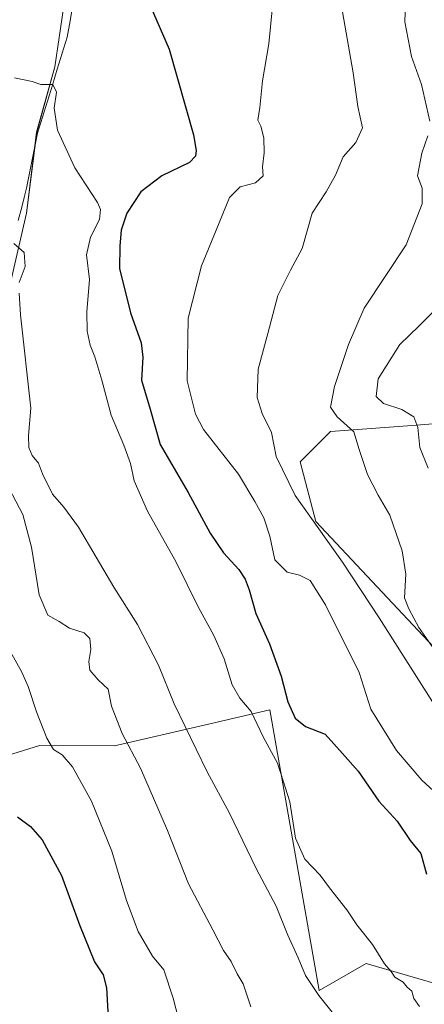
# Model space of a CAD drawing. Units: metres. Extents: x 573470 to 576928, y 4714941 to 4717291.
# Drawn here: x 574632 to 574736, y 4716126 to 4716380 of the extents above; entities that cross this region are included whole.
import ezdxf

# ---------------------------------------------------------------- set-up
doc = ezdxf.new("R2010")
doc.units = ezdxf.units.M
doc.header["$MEASUREMENT"] = 0
for name, color, linetype, lineweight in [('Corriente natural lineal', 142, 'Continuous', 13), ('Cultivos herbáceos CxS', 92, 'Continuous', 0), ('Cultivos leñosos CxS', 92, 'Continuous', 0), ('Curva de nivel maestra', 36, 'Continuous', 30), ('Curva de nivel normal', 36, 'Continuous', 0), ('Matorral CxS', 135, 'Continuous', 0)]:
    doc.layers.add(name, color=color, linetype=linetype, lineweight=lineweight)

# ---------------------------------------------------------------- blocks, each defined once
blk = doc.blocks.new('*U155')
at = {"layer": 'Matorral CxS', "color": 135, "linetype": 'Continuous', "lineweight": 0}
for points in [[(574752.4929, 4716127.3923, 623.2534), (574721.1091, 4716136.5479, 619.5757), (574708.9413, 4716129.5819, 615.8351), (574696.2647, 4716201.9389, 622.7386), (574679.3111, 4716198.0017, 616.9211), (574656.1475, 4716192.6221, 609.2314), (574636.8407, 4716192.7209, 604.4041), (574624.3413, 4716188.8621, 599.2405), (574618.0001, 4716193.3919, 597.9032), (574615.1877, 4716195.4009, 597.6514), (574600.8037, 4716245.0993, 601.0038), (574587.8471, 4716268.8219, 602.7003), (574572.0467, 4716252.1565, 599.0151), (574569.0611, 4716249.0077, 598.4522), (574548.9103, 4716227.7543, 595.5461), (574546.7269, 4716226.5901, 595.6221), (574527.2723, 4716218.6495, 597.3109), (574495.9675, 4716182.1317, 597.5451), (574454.2293, 4716163.8721, 596.8863), (574425.5343, 4716174.3065, 604.586)], [(574747.2129, 4716276.3341, 649.0829), (574731.7717, 4716275.1905, 645.0013), (574711.9065, 4716273.7187, 638.8431), (574704.0607, 4716265.8731, 637.0298), (574708.1437, 4716250.4559, 635.7615), (574751.6493, 4716204.1867, 640.1653)], [(574628.9761, 4716310.5827, 614.9553), (574633.4511, 4716329.9547, 617.508), (574636.0669, 4716350.8785, 619.2783), (574640.7393, 4716367.7141, 620.7805), (574642.9801, 4716382.8377, 622.8089)]]:
    blk.add_polyline3d(points, dxfattribs=at)
blk = doc.blocks.new('*U197')
at = {"layer": 'Curva de nivel normal', "color": 36, "linetype": 'Continuous', "lineweight": 0}
blk.add_polyline3d([(574628.94, 4716259.01, 610), (574632.51, 4716252.29, 610), (574634.77, 4716243.89, 610), (574636.73, 4716231.6, 610), (574638.98, 4716226.38, 610), (574641.84, 4716224.7, 610), (574644.56, 4716223.03, 610), (574648.35, 4716221.82, 610), (574649.8, 4716220.36, 610), (574650.02, 4716217.52, 610), (574649.5, 4716214.39, 610), (574649.81, 4716212.12, 610), (574651.9, 4716209.69, 610), (574654.55, 4716207.24, 610), (574655.34, 4716202.87, 610), (574658.15, 4716195.81, 610), (574662.88, 4716186.86, 610), (574669.81, 4716170.79, 610), (574675.23, 4716157.1, 610), (574681.56, 4716145.22, 610), (574684.31, 4716139.86, 610), (574686.28, 4716137.02, 610), (574687.84, 4716133.86, 610), (574689.39, 4716131.26, 610), (574690.44, 4716127.92, 610), (574691.34, 4716125.39, 610)], dxfattribs=at)
blk = doc.blocks.new('*U198')
at = {"layer": 'Curva de nivel normal', "color": 36, "linetype": 'Continuous', "lineweight": 0}
blk.add_polyline3d([(574630.38, 4716364.83, 620), (574634.94, 4716363.94, 620), (574637.18, 4716363.16, 620), (574640.24, 4716363.15, 620), (574641.21, 4716361.16, 620), (574640.56, 4716357.02, 620), (574641.47, 4716351.36, 620), (574645.95, 4716341.7, 620), (574651.77, 4716332.76, 620), (574652.58, 4716330.94, 620), (574652.31, 4716328.31, 620), (574649.96, 4716323.76, 620), (574648.95, 4716319.24, 620), (574649.7, 4716312.91, 620), (574649.03, 4716304.58, 620), (574649.13, 4716299.58, 620), (574649.89, 4716295.91, 620), (574651.11, 4716292.92, 620), (574652.88, 4716286.94, 620), (574655.3, 4716277.92, 620), (574658.58, 4716270.2, 620), (574660.32, 4716265.41, 620), (574661.26, 4716261.01, 620), (574664.67, 4716253.12, 620), (574672.07, 4716240, 620), (574677.76, 4716228.45, 620), (574681.79, 4716221.11, 620), (574684.44, 4716215.1, 620), (574686.52, 4716208.36, 620), (574688.51, 4716204.98, 620), (574691.38, 4716201.52, 620), (574694.52, 4716194.99, 620), (574698.17, 4716188.2, 620), (574699.69, 4716183.6, 620), (574701.36, 4716178.25, 620), (574702.86, 4716168.88, 620), (574705.27, 4716163.42, 620), (574709.24, 4716159.28, 620), (574711.67, 4716156.06, 620), (574716.08, 4716150.38, 620), (574718.72, 4716146.47, 620), (574722.69, 4716141.48, 620), (574725.83, 4716136.42, 620), (574727.51, 4716134.45, 620), (574728.52, 4716133.01, 620), (574730.6, 4716131.75, 620), (574731.7, 4716130.45, 620), (574732.89, 4716129.38, 620), (574733.38, 4716127.54, 620), (574734.87, 4716125.46, 620)], dxfattribs=at)
blk = doc.blocks.new('*U223')
at = {"layer": 'Curva de nivel normal', "color": 36, "linetype": 'Continuous', "lineweight": 0}
for points in [[(574630.16, 4716322.19, 615), (574632.88, 4716319.82, 615), (574633.14, 4716316.23, 615), (574631.56, 4716312.06, 615)], [(574631.54, 4716309.37, 615), (574631.88, 4716303.73, 615), (574634.54, 4716279.72, 615), (574633.99, 4716272.62, 615), (574634.07, 4716269.56, 615), (574634.93, 4716267.52, 615), (574636.53, 4716265.56, 615), (574637.58, 4716262.79, 615), (574640.12, 4716257.52, 615), (574643.1, 4716254.18, 615), (574646.82, 4716249.01, 615), (574655.99, 4716233.58, 615), (574662.08, 4716223.97, 615), (574667.51, 4716213.47, 615), (574671.57, 4716203.44, 615), (574680.1, 4716185.92, 615), (574685.86, 4716175.29, 615), (574692.72, 4716161, 615), (574697.91, 4716151.34, 615), (574700.92, 4716143.88, 615), (574703.58, 4716137.96, 615), (574705.43, 4716133.48, 615), (574708.87, 4716128.32, 615), (574712.69, 4716123.54, 615)]]:
    blk.add_polyline3d(points, dxfattribs=at)
blk = doc.blocks.new('*U232')
at = {"layer": 'Curva de nivel maestra', "color": 36, "linetype": 'Continuous', "lineweight": 30}
blk.add_polyline3d([(574664.78, 4716384.92, 625), (574670.27, 4716372.28, 625), (574676.55, 4716350.19, 625), (574677.2, 4716346.17, 625), (574677.05, 4716344.67, 625), (574675.49, 4716343.06, 625), (574668.34, 4716339.58, 625), (574662.95, 4716335.44, 625), (574659.37, 4716329.96, 625), (574657.87, 4716325.57, 625), (574657.54, 4716321.54, 625), (574657.41, 4716315.7, 625), (574660.28, 4716304.3, 625), (574663, 4716296.52, 625), (574663.43, 4716292.84, 625), (574663.14, 4716286.94, 625), (574665.36, 4716279.44, 625), (574667.9, 4716270.35, 625), (574675.2, 4716257.95, 625), (574680.86, 4716247.48, 625), (574684.28, 4716242.42, 625), (574688.21, 4716238.15, 625), (574689.91, 4716235.61, 625), (574690.92, 4716232.86, 625), (574692.62, 4716226.75, 625), (574696.17, 4716218.97, 625), (574699.18, 4716210.65, 625), (574700.87, 4716203.97, 625), (574702.77, 4716199.76, 625), (574705.45, 4716197.63, 625), (574710.51, 4716195.63, 625), (574715, 4716190.64, 625), (574719, 4716186.15, 625), (574724.33, 4716178.35, 625), (574729.13, 4716173.2, 625), (574732.45, 4716168.26, 625), (574735.22, 4716164.92, 625), (574736.68, 4716159.59, 625)], dxfattribs=at)

msp = doc.modelspace()

# ---------------------------------------------------------------- linework, layer by layer
at = {"layer": 'Corriente natural lineal', "color": 142, "linetype": 'Continuous', "lineweight": 13}
msp.add_polyline3d([(574645.44, 4716383.82, 623.23), (574644.67, 4716379.57, 622.66), (574643.9, 4716375.31, 622.13), (574642.64, 4716371.19, 621.29), (574641.37, 4716367.08, 620.39), (574640.11, 4716362.96, 620.11), (574638.84, 4716358.84, 619.72), (574637.58, 4716354.73, 619.07), (574636.31, 4716350.61, 618.5), (574635.36, 4716345.88, 618.22), (574634.41, 4716341.15, 617.97), (574633.46, 4716336.42, 617.56), (574632.87, 4716333.99, 617.24), (574632.28, 4716331.56, 616.81), (574631.31, 4716328.07, 616.1)], dxfattribs=at)
at = {"layer": 'Cultivos herbáceos CxS', "color": 92, "linetype": 'Continuous', "lineweight": 0}
for points in [[(574751.65, 4716204.19, 640.17), (574708.14, 4716250.46, 635.76), (574704.06, 4716265.87, 637.03), (574711.91, 4716273.72, 638.84), (574731.77, 4716275.19, 645), (574747.21, 4716276.33, 649.08)], [(574747.21, 4716276.33, 649.08), (574731.77, 4716275.19, 645), (574711.91, 4716273.72, 638.84), (574704.06, 4716265.87, 637.03), (574708.14, 4716250.46, 635.76), (574751.65, 4716204.19, 640.17)]]:
    msp.add_polyline3d(points, dxfattribs=at)
at = {"layer": 'Cultivos leñosos CxS', "color": 92, "linetype": 'Continuous', "lineweight": 0}
msp.add_polyline3d([(574602.65, 4716288.18, 608.82), (574588.65, 4716291.54, 606.72), (574576.33, 4716295.46, 607.31), (574567.92, 4716292.66, 607.16), (574556.72, 4716298.82, 610.47), (574553.92, 4716308.34, 614.12), (574554.48, 4716320.11, 616.44), (574558.4, 4716334.11, 618.24), (574561.53, 4716360.03, 622.89), (574569.38, 4716383.57, 627.27), (574587.69, 4716405.81, 631.1), (574600.41, 4716421.49, 633.34), (574605.99, 4716435.88, 636.39), (574617.22, 4716434.93, 634.46), (574632.9, 4716438.85, 633.91), (574645.22, 4716439.81, 634.06), (574644.66, 4716399.08, 625.55), (574642.98, 4716382.84, 622.81), (574640.74, 4716367.71, 620.78), (574636.07, 4716350.88, 619.28), (574633.45, 4716329.95, 617.51), (574628.98, 4716310.58, 614.96), (574614.97, 4716292.1, 611.24), (574602.65, 4716288.18, 608.82)], close=True, dxfattribs=at)
for points in [[(574567.92, 4716292.66, 607.16), (574576.33, 4716295.46, 607.31), (574588.65, 4716291.54, 606.72), (574602.65, 4716288.18, 608.82), (574614.97, 4716292.1, 611.24), (574628.98, 4716310.58, 614.96), (574633.45, 4716329.95, 617.51), (574636.07, 4716350.88, 619.28), (574640.74, 4716367.71, 620.78), (574642.98, 4716382.84, 622.81), (574644.66, 4716399.08, 625.55), (574645.22, 4716439.81, 634.06), (574632.9, 4716438.85, 633.91), (574617.22, 4716434.93, 634.46), (574605.99, 4716435.88, 636.39), (574600.41, 4716421.49, 633.34), (574587.69, 4716405.81, 631.1), (574569.38, 4716383.57, 627.27), (574561.53, 4716360.03, 622.89), (574558.4, 4716334.11, 618.24), (574554.48, 4716320.11, 616.44), (574553.92, 4716308.34, 614.12), (574556.72, 4716298.82, 610.47)], [(574490.17, 4716121.26, 580.48), (574496.77, 4716135.92, 583.75), (574497.71, 4716148.29, 587.22), (574511.79, 4716158.8, 587.55), (574533.62, 4716178.22, 588.28), (574542.69, 4716176.06, 587.1), (574560.57, 4716167.75, 585.35), (574577.2, 4716164.42, 586.49), (574595.49, 4716164.42, 590.17), (574611.28, 4716164.42, 593.34), (574615.44, 4716175.65, 595.91), (574615.44, 4716185.21, 596.69), (574618, 4716193.39, 597.9), (574624.34, 4716188.86, 599.24), (574636.84, 4716192.72, 604.4), (574656.15, 4716192.62, 609.23), (574679.31, 4716198, 616.92), (574696.26, 4716201.94, 622.74), (574708.94, 4716129.58, 615.84), (574721.11, 4716136.55, 619.58), (574752.49, 4716127.39, 623.25), (574768.19, 4716110.39, 624.14)], [(574618, 4716193.39, 597.9), (574624.34, 4716188.86, 599.24), (574636.84, 4716192.72, 604.4), (574656.15, 4716192.62, 609.23), (574679.31, 4716198, 616.92), (574696.26, 4716201.94, 622.74), (574708.94, 4716129.58, 615.84), (574721.11, 4716136.55, 619.58), (574752.49, 4716127.39, 623.25), (574768.19, 4716110.39, 624.14), (574778.65, 4716094.7, 623.81), (574786.49, 4716069.85, 625.6)]]:
    msp.add_polyline3d(points, dxfattribs=at)
at = {"layer": 'Curva de nivel maestra', "color": 36, "linetype": 'Continuous', "lineweight": 30}
msp.add_polyline3d([(574631.1, 4716174.36, 600), (574634.45, 4716171.82, 600), (574637.45, 4716168.38, 600), (574642.5, 4716159.21, 600), (574647.09, 4716146.54, 600), (574650.95, 4716136.98, 600), (574653.2, 4716133.59, 600), (574654.12, 4716130.26, 600), (574654.49, 4716122.59, 600)], dxfattribs=at)
at = {"layer": 'Curva de nivel normal', "color": 36, "linetype": 'Continuous', "lineweight": 0}
for points in [[(574731.42, 4716389.22, 640), (574731.08, 4716379.33, 640), (574732.8, 4716370.39, 640), (574735.34, 4716363.19, 640), (574737.53, 4716353.66, 640)], [(574696.82, 4716382.37, 630), (574695.98, 4716373.6, 630), (574694.31, 4716364.07, 630), (574693.64, 4716357.24, 630), (574693.11, 4716353.95, 630), (574693.94, 4716352.4, 630), (574694.7, 4716349.44, 630), (574694.73, 4716345.57, 630), (574694.35, 4716341.9, 630), (574694.54, 4716339.57, 630), (574692.51, 4716337.79, 630), (574688.58, 4716336.78, 630), (574685.82, 4716334.05, 630), (574682.36, 4716325.59, 630), (574678.57, 4716316.41, 630), (574675.13, 4716302.89, 630), (574674.86, 4716286.74, 630), (574677.01, 4716278.17, 630), (574679.14, 4716274.22, 630), (574688.13, 4716262.68, 630), (574692.36, 4716255.67, 630), (574694.7, 4716251.46, 630), (574696.24, 4716246.7, 630), (574697.55, 4716240.58, 630), (574700.69, 4716237.42, 630), (574703.91, 4716236.61, 630), (574706.64, 4716235.28, 630), (574710.58, 4716228.99, 630), (574719.3, 4716211.58, 630), (574722.26, 4716202.07, 630), (574728.89, 4716191.47, 630), (574735.47, 4716183.77, 630), (574743.51, 4716176.44, 630)], [(574715.02, 4716381.91, 635), (574717.72, 4716366.12, 635), (574718.93, 4716357.44, 635), (574720.12, 4716351.98, 635), (574718.46, 4716348.21, 635), (574715.19, 4716344.5, 635), (574713.15, 4716339.78, 635), (574710.74, 4716335.51, 635), (574707.17, 4716329.98, 635), (574704.58, 4716320.84, 635), (574701.53, 4716315.24, 635), (574698.32, 4716308.76, 635), (574695.72, 4716298.98, 635), (574693.22, 4716289.76, 635), (574692.94, 4716282.43, 635), (574694.24, 4716278.31, 635), (574696.63, 4716273.43, 635), (574697.84, 4716267.22, 635), (574702.77, 4716257.2, 635), (574714.97, 4716239.98, 635), (574724.44, 4716225.63, 635), (574738.77, 4716203.02, 635)], [(574737, 4716349.92, 640), (574735.42, 4716345.45, 640), (574734.38, 4716339.57, 640), (574735.5, 4716336.42, 640), (574735.53, 4716332.4, 640), (574731.41, 4716321.79, 640), (574720.54, 4716305.46, 640), (574716.52, 4716296.13, 640), (574712.94, 4716285.25, 640), (574711.9, 4716279.97, 640), (574713.6, 4716277.49, 640), (574717.87, 4716273.64, 640), (574719.27, 4716269.02, 640), (574721.45, 4716262.58, 640), (574724.16, 4716257.26, 640), (574727.2, 4716252.14, 640), (574730.39, 4716242.91, 640), (574731.29, 4716236.91, 640), (574731.02, 4716230.78, 640), (574732.14, 4716227.96, 640), (574734.68, 4716223.15, 640), (574739.51, 4716216.32, 640)], [(574737.05, 4716264.23, 645), (574734.94, 4716269.56, 645), (574734.4, 4716274.76, 645), (574733.36, 4716277.5, 645), (574730.26, 4716279.32, 645), (574725.58, 4716280.89, 645), (574723.66, 4716282.73, 645), (574724.18, 4716287.24, 645), (574729.82, 4716296.1, 645), (574734.7, 4716300.88, 645), (574738.81, 4716304.99, 645)], [(574629.32, 4716216.85, 605), (574632.14, 4716211.8, 605), (574633.88, 4716207.98, 605), (574636, 4716201.44, 605), (574638.68, 4716194.59, 605), (574640.44, 4716191.74, 605), (574642.68, 4716190.36, 605), (574645.35, 4716187.27, 605), (574650.23, 4716178.36, 605), (574655.43, 4716165.5, 605), (574659.22, 4716152.8, 605), (574662.28, 4716144.77, 605), (574665.99, 4716138.47, 605), (574668.91, 4716134.92, 605), (574671.25, 4716127.59, 605), (574675.84, 4716109.97, 605)]]:
    msp.add_polyline3d(points, dxfattribs=at)
at = {"layer": 'Matorral CxS', "color": 135, "linetype": 'Continuous', "lineweight": 0}
for points in [[(574567.92, 4716292.66, 607.16), (574576.33, 4716295.46, 607.31), (574588.65, 4716291.54, 606.72), (574602.65, 4716288.18, 608.82), (574614.97, 4716292.1, 611.24), (574628.98, 4716310.58, 614.96), (574633.45, 4716329.95, 617.51), (574636.07, 4716350.88, 619.28), (574640.74, 4716367.71, 620.78), (574642.98, 4716382.84, 622.81), (574644.66, 4716399.08, 625.55), (574645.22, 4716439.81, 634.06), (574632.9, 4716438.85, 633.91), (574617.22, 4716434.93, 634.46), (574605.99, 4716435.88, 636.39), (574600.41, 4716421.49, 633.34), (574587.69, 4716405.81, 631.1), (574569.38, 4716383.57, 627.27), (574561.53, 4716360.03, 622.89), (574558.4, 4716334.11, 618.24), (574554.48, 4716320.11, 616.44), (574553.92, 4716308.34, 614.12), (574556.72, 4716298.82, 610.47)], [(574747.21, 4716276.33, 649.08), (574731.77, 4716275.19, 645), (574711.91, 4716273.72, 638.84), (574704.06, 4716265.87, 637.03), (574708.14, 4716250.46, 635.76), (574751.65, 4716204.19, 640.17)], [(574618, 4716193.39, 597.9), (574624.34, 4716188.86, 599.24), (574636.84, 4716192.72, 604.4), (574656.15, 4716192.62, 609.23), (574679.31, 4716198, 616.92), (574696.26, 4716201.94, 622.74), (574708.94, 4716129.58, 615.84), (574721.11, 4716136.55, 619.58), (574752.49, 4716127.39, 623.25), (574768.19, 4716110.39, 624.14), (574778.65, 4716094.7, 623.81), (574786.49, 4716069.85, 625.6)]]:
    msp.add_polyline3d(points, dxfattribs=at)

# ---------------------------------------------------------------- block references
at = {"layer": 'Curva de nivel maestra', "color": 36, "linetype": 'Continuous', "lineweight": 30}
msp.add_blockref('*U232', (0, 0), dxfattribs=at)
at = {"layer": 'Curva de nivel normal', "color": 36, "linetype": 'Continuous', "lineweight": 0}
for name in ['*U197', '*U223', '*U198']:
    msp.add_blockref(name, (0, 0), dxfattribs=at)
at = {"layer": 'Matorral CxS', "color": 135, "linetype": 'Continuous', "lineweight": 0}
msp.add_blockref('*U155', (0, 0), dxfattribs=at)

doc.saveas('drawing.dxf')
